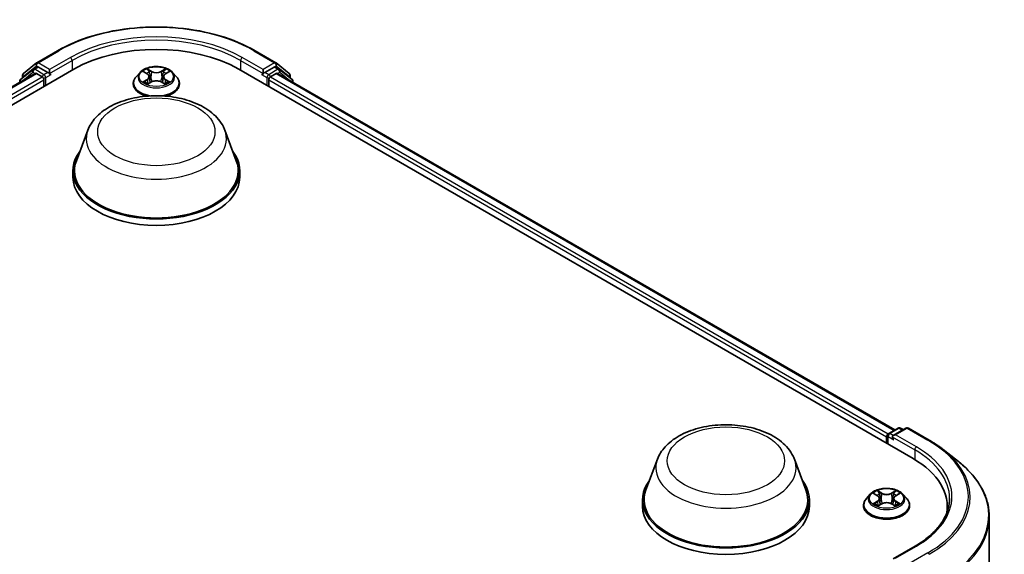
# Model space of a CAD drawing. Units: millimetres. Extents: x 0 to 4807, y 0 to 984.
# Drawn here: x 106 to 133, y 115 to 130 of the extents above; entities that cross this region are included whole.
import ezdxf

# ---------------------------------------------------------------- set-up
doc = ezdxf.new("R2010")
doc.units = ezdxf.units.MM
doc.header["$LTSCALE"] = 0.666667
doc.layers.add('Visible (ISO)', color=7, linetype='Continuous', lineweight=35)
doc.layers.add('Visible Narrow (ISO)', color=7, linetype='Continuous', lineweight=25)

msp = doc.modelspace()

# ---------------------------------------------------------------- linework, layer by layer
at = {"layer": 'Visible (ISO)'}
for p, q in [((106.3403, 128.4484), (106.9217, 128.7841)), ((112.4439, 128.7841), (113.0253, 128.4484)), ((105.9639, 128.1453), (106.3317, 128.4426)), ((113.0339, 128.4426), (113.4017, 128.1453)), ((88.5167, 117.3807), (107.3729, 128.2674)), ((89.0259, 118.1798), (106.2932, 128.1491)), ((106.2376, 128.261), (105.8854, 127.9764)), ((105.9392, 128.0198), (105.9392, 128.0934)), ((106.2461, 128.2669), (106.3561, 128.3304)), ((106.3265, 128.1458), (106.493, 128.0496)), ((106.6501, 128.1766), (106.3895, 128.3271)), ((106.6972, 128.1494), (106.6972, 128.2583)), ((106.709, 128.1201), (106.7111, 128.1189)), ((109.2271, 128.1784), (109.1168, 128.0554)), ((109.335, 128.1919), (109.4297, 128.1353)), ((109.9359, 128.1353), (110.0306, 128.1919)), ((110.1385, 128.1784), (110.2488, 128.0554)), ((111.9927, 128.2674), (130.8489, 117.3807)), ((112.6546, 128.1189), (112.6566, 128.1201)), ((112.6684, 128.2583), (112.6684, 128.1494)), ((112.9761, 128.3271), (112.7155, 128.1766)), ((112.8726, 128.0496), (113.0391, 128.1458)), ((113.1195, 128.2669), (113.0095, 128.3304)), ((113.0725, 128.1491), (130.3397, 118.1798)), ((113.4802, 127.9764), (113.128, 128.261)), ((113.4264, 128.0934), (113.4264, 128.0198)), ((106.5401, 127.968), (106.5401, 127.7865)), ((109.0384, 127.8591), (109.0384, 127.8665)), ((109.447, 127.855), (109.5455, 127.9099)), ((109.4879, 128.0576), (109.5061, 127.8879)), ((109.8201, 127.9099), (109.9186, 127.855)), ((109.8777, 128.0576), (109.8595, 127.8879)), ((110.3273, 127.8591), (110.3273, 127.8665)), ((112.8255, 127.7865), (112.8255, 127.968)), ((113.505, 127.8993), (113.505, 127.9245)), ((107.7673, 126.5625), (107.446, 125.7081)), ((111.5983, 126.5625), (111.9196, 125.7081)), ((107.3495, 125.4278), (107.3495, 125.2463)), ((112.0161, 125.4278), (112.0161, 125.2463)), ((130.1713, 118.0826), (130.4319, 118.2331)), ((130.652, 118.2332), (130.2951, 118.0271)), ((130.4986, 118.2331), (130.5752, 118.1888)), ((130.7187, 118.2332), (131.3001, 117.8975)), ((130.1103, 117.9886), (130.1103, 117.8071)), ((130.1379, 118.0249), (130.1379, 117.7912)), ((131.6972, 117.6295), (132.1174, 117.2969)), ((123.7007, 117.3634), (123.3795, 116.5089)), ((127.5318, 117.3634), (127.8531, 116.5089)), ((123.2829, 116.2286), (123.2829, 116.0471)), ((127.9496, 116.2286), (127.9496, 116.0471)), ((129.6546, 116.3845), (129.5444, 116.2616)), ((129.7626, 116.398), (129.8572, 116.3415)), ((129.9155, 116.2638), (129.9337, 116.0941)), ((130.3052, 116.2638), (130.287, 116.0941)), ((130.3635, 116.3415), (130.4581, 116.398)), ((130.5661, 116.3845), (130.6763, 116.2616)), ((129.4659, 116.0653), (129.4659, 116.0727)), ((129.8745, 116.0611), (129.9731, 116.1161)), ((130.2476, 116.1161), (130.3461, 116.0611)), ((130.7548, 116.0653), (130.7548, 116.0727)), ((131.8057, 116.0471), (131.8057, 115.8895)), ((132.9834, 115.7553), (132.9834, 100.9163)), ((130.9098, 114.9346), (130.2951, 114.5796))]:
    msp.add_line(p, q, dxfattribs=at)
for centre, start, end in [((106.3736, 128.3907), 120, 128.94828), ((112.992, 128.3907), 51.05172, 60), ((106.0059, 128.0934), 128.94828, 180), ((106.2795, 128.2092), 120, 128.94828), ((113.0861, 128.2092), 51.05172, 60), ((113.3598, 128.0934), 0, 51.05172), ((105.9273, 127.9245), 128.94828, 180), ((113.4383, 127.9245), 0, 51.05172), ((130.4652, 118.1753), 60, 120), ((130.6854, 118.1754), 60, 120), ((130.2046, 118.0249), 120, 180)]:
    msp.add_arc(centre, 0.0667, start, end, dxfattribs=at)
for centre, major_axis, start_param, end_param in [((109.6828, 126.9338), (3.2667, 0), 0.7853982, 2.3561945), ((106.3265, 128.0913), (-0.0333, 0.0577), 5.4977871, 6.2831853), ((106.3895, 128.2727), (-0.0333, 0.0577), 5.4977871, 6.2831853), ((106.7444, 128.1766), (-0.0333, -0.0577), 5.4977871, 7.0685835), ((112.6212, 128.1766), (0.0333, -0.0577), 5.4977871, 7.0685835), ((112.9761, 128.2727), (0.0333, 0.0577), 0, 0.7853982), ((113.0391, 128.0913), (0.0333, 0.0577), 0, 0.7853982), ((106.493, 127.9952), (0.0333, -0.0577), 0.7853982, 2.3561945), ((112.8726, 127.9952), (0.0333, 0.0577), 0.7853982, 2.3561945), ((109.6828, 125.4278), (2.3333, 0), 2.7323454, 6.6924326), ((109.6828, 125.4278), (2.2889, 0), 2.9278365, 6.4969414), ((109.6828, 125.2463), (2.3333, 0), 3.1415927, 6.2831853), ((130.1575, 118.0158), (-0.0333, -0.0577), 4.0083564, 5.4977871), ((130.3618, 117.9886), (-0.0943, 0), 4.712389, 6.2831853), ((130.3146, 117.9614), (-0.0333, 0.0577), 0.7853982, 2.3561945), ((128.539, 116.0471), (3.2667, 0), 6.1711605, 7.0685835), ((125.6163, 116.2286), (2.3333, 0), 2.7323454, 6.6924326), ((125.6163, 116.2286), (2.2889, 0), 2.9278365, 6.4969414), ((125.6163, 116.0471), (2.3333, 0), 3.1415927, 6.2831853), ((128.539, 115.6843), (3.3333, 0), 0.1529658, 0.2006295)]:
    msp.add_ellipse(centre, major_axis=major_axis, ratio=0.5773503, start_param=start_param, end_param=end_param, dxfattribs=at)
for points, knots in [([(106.9217, 128.7841), (107.2126, 128.9521), (107.5482, 129.0927), (108.2771, 129.3071), (108.6702, 129.3808), (109.4763, 129.4545), (109.8893, 129.4545), (110.6954, 129.3808), (111.0885, 129.3071), (111.8174, 129.0927), (112.153, 128.9521), (112.4439, 128.7841)], [1.5707963, 1.5707963, 1.5707963, 1.5707963, 1.8849556, 1.8849556, 2.1991149, 2.1991149, 2.5132741, 2.5132741, 2.8274334, 2.8274334, 3.1415927, 3.1415927, 3.1415927, 3.1415927]), ([(106.6501, 128.1766), (106.6561, 128.1732), (106.6624, 128.1681), (106.6744, 128.156), (106.6801, 128.1491), (106.6883, 128.1393), (106.6913, 128.1357), (106.6974, 128.1293), (106.7004, 128.1264), (106.7051, 128.1226), (106.707, 128.1212), (106.709, 128.1201)], [0.185147228, 0.185147228, 0.185147228, 0.185147228, 0.196528423, 0.196528423, 0.207909617, 0.207909617, 0.213859594, 0.213859594, 0.21980957, 0.21980957, 0.223874943, 0.223874943, 0.223874943, 0.223874943]), ([(110.1385, 128.1784), (110.1113, 128.2088), (110.0766, 128.2355), (109.9949, 128.2814), (109.9473, 128.3003), (109.8452, 128.3279), (109.7906, 128.3367), (109.6801, 128.3434), (109.6241, 128.3414), (109.5158, 128.327), (109.4635, 128.3145), (109.3674, 128.2799), (109.3236, 128.2576), (109.2641, 128.215), (109.2441, 128.1974), (109.2271, 128.1784)], [4.4045574, 4.4045574, 4.4045574, 4.4045574, 4.7255704, 4.7255704, 5.059999, 5.059999, 5.3930764, 5.3930764, 5.7243898, 5.7243898, 6.0561258, 6.0561258, 6.3901037, 6.3901037, 6.5910169, 6.5910169, 6.5910169, 6.5910169]), ([(109.3568, 128.1789), (109.3436, 128.1939), (109.3234, 128.2025), (109.304, 128.2067), (109.3038, 128.2067), (109.3036, 128.2068)], [0.001902216, 0.001902216, 0.001902216, 0.001902216, 0.032055974, 0.032055974, 0.032394303, 0.032394303, 0.032394303, 0.032394303]), ([(109.3036, 128.2068), (109.3038, 128.2067), (109.304, 128.2066), (109.306, 128.2059), (109.3078, 128.2052), (109.3096, 128.2045)], [-0.0323943032, -0.0323943032, -0.0323943032, -0.0323943032, -0.0320559737, -0.0320559737, -0.0289727583, -0.0289727583, -0.0289727583, -0.0289727583]), ([(109.427, 128.2771), (109.4269, 128.2771), (109.4268, 128.2772), (109.4266, 128.2774), (109.4264, 128.2775), (109.4263, 128.2776)], [-0.00023059908, -0.00023059908, -0.00023059908, -0.00023059908, 0, 0, 0.00033832945, 0.00033832945, 0.00033832945, 0.00033832945]), ([(109.4263, 128.2776), (109.4264, 128.2775), (109.4265, 128.2774), (109.4266, 128.2772), (109.4267, 128.2771), (109.4267, 128.277)], [-0.00033832945, -0.00033832945, -0.00033832945, -0.00033832945, 0, 0, 0.00024151791, 0.00024151791, 0.00024151791, 0.00024151791]), ([(109.4879, 128.0576), (109.4873, 128.0636), (109.4859, 128.0696), (109.4817, 128.0813), (109.4789, 128.087), (109.4721, 128.098), (109.4681, 128.1033), (109.4589, 128.1133), (109.4538, 128.1181), (109.4424, 128.1271), (109.4363, 128.1314), (109.4297, 128.1353)], [3.98889417, 3.98889417, 3.98889417, 3.98889417, 4.13010248, 4.13010248, 4.27131078, 4.27131078, 4.41251908, 4.41251908, 4.55372738, 4.55372738, 4.69493569, 4.69493569, 4.69493569, 4.69493569]), ([(109.9359, 128.1353), (109.9293, 128.1314), (109.9232, 128.1271), (109.9119, 128.1181), (109.9067, 128.1133), (109.8975, 128.1033), (109.8935, 128.098), (109.8867, 128.087), (109.8839, 128.0813), (109.8797, 128.0696), (109.8783, 128.0636), (109.8777, 128.0576)], [0.01745329, 0.01745329, 0.01745329, 0.01745329, 0.1586616, 0.1586616, 0.2998699, 0.2998699, 0.4410782, 0.4410782, 0.5822865, 0.5822865, 0.72349481, 0.72349481, 0.72349481, 0.72349481]), ([(109.9119, 128.2305), (109.9244, 128.2477), (109.9315, 128.2655), (109.9391, 128.2774), (109.9392, 128.2775), (109.9393, 128.2776)], [0, 0, 0, 0, 0.032055974, 0.032055974, 0.032394303, 0.032394303, 0.032394303, 0.032394303]), ([(109.9393, 128.2776), (109.9392, 128.2775), (109.939, 128.2774), (109.9377, 128.2763), (109.9366, 128.2752), (109.9354, 128.2741)], [-0.0323943032, -0.0323943032, -0.0323943032, -0.0323943032, -0.0320559737, -0.0320559737, -0.0289727583, -0.0289727583, -0.0289727583, -0.0289727583]), ([(110.062, 128.2068), (110.0618, 128.2067), (110.0616, 128.2067), (110.0612, 128.2066), (110.061, 128.2066), (110.0609, 128.2066)], [-0.00033832945, -0.00033832945, -0.00033832945, -0.00033832945, 0, 0, 0.00024151791, 0.00024151791, 0.00024151791, 0.00024151791]), ([(110.061, 128.2064), (110.0611, 128.2065), (110.0613, 128.2065), (110.0616, 128.2066), (110.0618, 128.2067), (110.062, 128.2068)], [-0.00023059908, -0.00023059908, -0.00023059908, -0.00023059908, 0, 0, 0.00033832945, 0.00033832945, 0.00033832945, 0.00033832945]), ([(112.6566, 128.1201), (112.6586, 128.1212), (112.6605, 128.1226), (112.6652, 128.1264), (112.6682, 128.1293), (112.6743, 128.1357), (112.6773, 128.1393), (112.6855, 128.1491), (112.6912, 128.156), (112.7032, 128.1681), (112.7095, 128.1732), (112.7155, 128.1766)], [0.022988029, 0.022988029, 0.022988029, 0.022988029, 0.027053401, 0.027053401, 0.033003378, 0.033003378, 0.038953354, 0.038953354, 0.050334548, 0.050334548, 0.061715743, 0.061715743, 0.061715743, 0.061715743]), ([(109.1168, 128.0554), (109.1069, 128.0443), (109.0978, 128.0329), (109.0814, 128.0092), (109.074, 127.9971), (109.0613, 127.9722), (109.0559, 127.9594), (109.0472, 127.9334), (109.0439, 127.9202), (109.0395, 127.8935), (109.0384, 127.88), (109.0384, 127.8665)], [0.30783155, 0.30783155, 0.30783155, 0.30783155, 0.40334487, 0.40334487, 0.4988582, 0.4988582, 0.59437152, 0.59437152, 0.68988484, 0.68988484, 0.78539816, 0.78539816, 0.78539816, 0.78539816]), ([(109.0384, 127.8591), (109.0384, 127.8194), (109.0488, 127.7797), (109.0895, 127.7038), (109.1203, 127.6677), (109.2001, 127.6021), (109.2496, 127.573), (109.3383, 127.5353), (109.3734, 127.5232), (109.41, 127.5132)], [0.7853982, 0.7853982, 0.7853982, 0.7853982, 1.0851087, 1.0851087, 1.3975197, 1.3975197, 1.7220128, 1.7220128, 1.912805, 1.912805, 1.912805, 1.912805]), ([(109.3046, 127.911), (109.3045, 127.9109), (109.3043, 127.9109), (109.304, 127.9108), (109.3038, 127.9107), (109.3036, 127.9106)], [-0.00023059908, -0.00023059908, -0.00023059908, -0.00023059908, 0, 0, 0.00033832945, 0.00033832945, 0.00033832945, 0.00033832945]), ([(109.3036, 127.9106), (109.3038, 127.9107), (109.304, 127.9107), (109.3044, 127.9108), (109.3046, 127.9108), (109.3047, 127.9109)], [-0.00033832945, -0.00033832945, -0.00033832945, -0.00033832945, 0, 0, 0.00024151791, 0.00024151791, 0.00024151791, 0.00024151791]), ([(109.378, 127.9025), (109.382, 127.8992), (109.3863, 127.8958), (109.3957, 127.8892), (109.4007, 127.8858), (109.4113, 127.8792), (109.4169, 127.876), (109.4287, 127.8696), (109.4349, 127.8665), (109.4451, 127.8617), (109.4489, 127.8599), (109.4529, 127.8582)], [1.39332395, 1.39332395, 1.39332395, 1.39332395, 1.46346938, 1.46346938, 1.53361482, 1.53361482, 1.60376025, 1.60376025, 1.67390568, 1.67390568, 1.71478324, 1.71478324, 1.71478324, 1.71478324]), ([(109.4509, 127.8572), (109.4401, 127.8578), (109.4335, 127.8509), (109.4265, 127.84), (109.4264, 127.8399), (109.4263, 127.8398)], [0.002431037, 0.002431037, 0.002431037, 0.002431037, 0.032055974, 0.032055974, 0.032394303, 0.032394303, 0.032394303, 0.032394303]), ([(109.4263, 127.8398), (109.4264, 127.8399), (109.4266, 127.84), (109.4279, 127.8411), (109.429, 127.8421), (109.4302, 127.8431)], [-0.0323943032, -0.0323943032, -0.0323943032, -0.0323943032, -0.0320559737, -0.0320559737, -0.0289727583, -0.0289727583, -0.0289727583, -0.0289727583]), ([(109.8201, 127.9099), (109.8052, 127.9182), (109.7884, 127.925), (109.7521, 127.9354), (109.7327, 127.939), (109.693, 127.9425), (109.6726, 127.9425), (109.6329, 127.939), (109.6135, 127.9354), (109.5772, 127.925), (109.5604, 127.9182), (109.5455, 127.9099)], [4.7298423, 4.7298423, 4.7298423, 4.7298423, 5.0370202, 5.0370202, 5.3441982, 5.3441982, 5.6513761, 5.6513761, 5.9585541, 5.9585541, 6.265732, 6.265732, 6.265732, 6.265732]), ([(109.9127, 127.8582), (109.9167, 127.8599), (109.9205, 127.8617), (109.9308, 127.8665), (109.9369, 127.8696), (109.9487, 127.876), (109.9543, 127.8792), (109.9649, 127.8858), (109.9699, 127.8892), (109.9793, 127.8958), (109.9836, 127.8992), (109.9876, 127.9025)], [2.99760574, 2.99760574, 2.99760574, 2.99760574, 3.0384833, 3.0384833, 3.10862873, 3.10862873, 3.17877417, 3.17877417, 3.2489196, 3.2489196, 3.31906503, 3.31906503, 3.31906503, 3.31906503]), ([(109.9386, 127.8404), (109.9387, 127.8403), (109.9388, 127.8402), (109.939, 127.84), (109.9392, 127.8399), (109.9393, 127.8398)], [-0.00023059908, -0.00023059908, -0.00023059908, -0.00023059908, 0, 0, 0.00033832945, 0.00033832945, 0.00033832945, 0.00033832945]), ([(109.9393, 127.8398), (109.9392, 127.8399), (109.9391, 127.84), (109.939, 127.8402), (109.9389, 127.8403), (109.9389, 127.8404)], [-0.00033832945, -0.00033832945, -0.00033832945, -0.00033832945, 0, 0, 0.00024151791, 0.00024151791, 0.00024151791, 0.00024151791]), ([(109.9556, 127.5132), (109.9983, 127.5249), (110.0388, 127.5394), (110.131, 127.5812), (110.1792, 127.6114), (110.2569, 127.6799), (110.2866, 127.7183), (110.3197, 127.7914), (110.3273, 127.8252), (110.3273, 127.8591)], [2.799584, 2.799584, 2.799584, 2.799584, 3.0216801, 3.0216801, 3.3474775, 3.3474775, 3.6713926, 3.6713926, 3.9269908, 3.9269908, 3.9269908, 3.9269908]), ([(110.0064, 127.9114), (110.0195, 127.9138), (110.041, 127.915), (110.0616, 127.9107), (110.0618, 127.9107), (110.062, 127.9106)], [0, 0, 0, 0, 0.032055974, 0.032055974, 0.032394303, 0.032394303, 0.032394303, 0.032394303]), ([(110.062, 127.9106), (110.0618, 127.9107), (110.0616, 127.9108), (110.0596, 127.9115), (110.0578, 127.9122), (110.056, 127.9128)], [-0.0323943032, -0.0323943032, -0.0323943032, -0.0323943032, -0.0320559737, -0.0320559737, -0.0289727583, -0.0289727583, -0.0289727583, -0.0289727583]), ([(110.3273, 127.8665), (110.3273, 127.88), (110.3261, 127.8935), (110.3217, 127.9202), (110.3184, 127.9334), (110.3097, 127.9594), (110.3043, 127.9722), (110.2916, 127.9971), (110.2842, 128.0092), (110.2678, 128.0329), (110.2587, 128.0443), (110.2488, 128.0554)], [3.92699082, 3.92699082, 3.92699082, 3.92699082, 4.02250414, 4.02250414, 4.11801746, 4.11801746, 4.21353078, 4.21353078, 4.30904411, 4.30904411, 4.40455743, 4.40455743, 4.40455743, 4.40455743]), ([(107.7673, 126.5625), (107.8145, 126.6881), (107.8878, 126.8026), (108.087, 127.0242), (108.2202, 127.1262), (108.535, 127.3043), (108.7203, 127.3768), (109.1149, 127.4806), (109.324, 127.5117), (109.745, 127.5313), (109.9568, 127.5202), (110.3662, 127.4564), (110.5638, 127.4038), (110.9281, 127.2573), (111.0947, 127.1632), (111.3718, 126.9359), (111.4848, 126.8035), (111.5742, 126.6221), (111.587, 126.5926), (111.5983, 126.5625)], [5.7115433, 5.7115433, 5.7115433, 5.7115433, 5.976535, 5.976535, 6.2933772, 6.2933772, 6.6411458, 6.6411458, 6.9881607, 6.9881607, 7.3318899, 7.3318899, 7.6768932, 7.6768932, 8.025917, 8.025917, 8.3621869, 8.3621869, 8.4256237, 8.4256237, 8.4256237, 8.4256237]), ([(123.7007, 117.3634), (123.7479, 117.4889), (123.8213, 117.6034), (124.0204, 117.825), (124.1537, 117.927), (124.4685, 118.1051), (124.6538, 118.1776), (125.0483, 118.2814), (125.2574, 118.3125), (125.6785, 118.3321), (125.8903, 118.321), (126.2997, 118.2572), (126.4973, 118.2046), (126.8616, 118.0581), (127.0282, 117.964), (127.3053, 117.7367), (127.4183, 117.6043), (127.5077, 117.4229), (127.5205, 117.3934), (127.5318, 117.3634)], [5.7115433, 5.7115433, 5.7115433, 5.7115433, 5.976535, 5.976535, 6.2933772, 6.2933772, 6.6411458, 6.6411458, 6.9881607, 6.9881607, 7.3318899, 7.3318899, 7.6768932, 7.6768932, 8.025917, 8.025917, 8.3621869, 8.3621869, 8.4256237, 8.4256237, 8.4256237, 8.4256237]), ([(131.3001, 117.8975), (131.3289, 117.8809), (131.3572, 117.864), (131.4129, 117.8298), (131.4403, 117.8124), (131.4943, 117.7771), (131.5208, 117.7593), (131.5728, 117.723), (131.5984, 117.7046), (131.6485, 117.6674), (131.6731, 117.6486), (131.6972, 117.6295)], [1.57079633, 1.57079633, 1.57079633, 1.57079633, 1.60184851, 1.60184851, 1.63290069, 1.63290069, 1.66395288, 1.66395288, 1.69500506, 1.69500506, 1.72605724, 1.72605724, 1.72605724, 1.72605724]), ([(132.9834, 115.7553), (132.9834, 115.8663), (132.9713, 115.9773), (132.923, 116.1972), (132.8869, 116.306), (132.7917, 116.5195), (132.7326, 116.6242), (132.5925, 116.8279), (132.5115, 116.9268), (132.3293, 117.1175), (132.228, 117.2093), (132.1174, 117.2969)], [3.92699082, 3.92699082, 3.92699082, 3.92699082, 4.05301827, 4.05301827, 4.17904572, 4.17904572, 4.30507316, 4.30507316, 4.43110061, 4.43110061, 4.55712806, 4.55712806, 4.55712806, 4.55712806]), ([(130.5661, 116.3845), (130.5388, 116.415), (130.5042, 116.4416), (130.4225, 116.4876), (130.3749, 116.5065), (130.2727, 116.5341), (130.2182, 116.5428), (130.1076, 116.5495), (130.0517, 116.5476), (129.9434, 116.5332), (129.8911, 116.5207), (129.7949, 116.486), (129.7511, 116.4638), (129.6916, 116.4211), (129.6717, 116.4036), (129.6546, 116.3845)], [4.4045574, 4.4045574, 4.4045574, 4.4045574, 4.7255704, 4.7255704, 5.059999, 5.059999, 5.3930764, 5.3930764, 5.7243898, 5.7243898, 6.0561258, 6.0561258, 6.3901037, 6.3901037, 6.5910169, 6.5910169, 6.5910169, 6.5910169]), ([(129.5444, 116.2616), (129.5344, 116.2505), (129.5253, 116.239), (129.5089, 116.2154), (129.5016, 116.2032), (129.4889, 116.1783), (129.4835, 116.1656), (129.4748, 116.1396), (129.4714, 116.1263), (129.467, 116.0996), (129.4659, 116.0861), (129.4659, 116.0727)], [0.30783155, 0.30783155, 0.30783155, 0.30783155, 0.40334487, 0.40334487, 0.4988582, 0.4988582, 0.59437152, 0.59437152, 0.68988484, 0.68988484, 0.78539816, 0.78539816, 0.78539816, 0.78539816]), ([(129.7843, 116.385), (129.7711, 116.4001), (129.7509, 116.4086), (129.7316, 116.4129), (129.7314, 116.4129), (129.7311, 116.413)], [0.001902216, 0.001902216, 0.001902216, 0.001902216, 0.032055974, 0.032055974, 0.032394303, 0.032394303, 0.032394303, 0.032394303]), ([(129.7311, 116.413), (129.7313, 116.4129), (129.7315, 116.4128), (129.7335, 116.4121), (129.7353, 116.4113), (129.7371, 116.4106)], [-0.0323943032, -0.0323943032, -0.0323943032, -0.0323943032, -0.0320559737, -0.0320559737, -0.0289727583, -0.0289727583, -0.0289727583, -0.0289727583]), ([(129.8545, 116.4832), (129.8544, 116.4833), (129.8543, 116.4834), (129.8541, 116.4836), (129.854, 116.4837), (129.8538, 116.4838)], [-0.00023059908, -0.00023059908, -0.00023059908, -0.00023059908, 0, 0, 0.00033832945, 0.00033832945, 0.00033832945, 0.00033832945]), ([(129.8538, 116.4838), (129.8539, 116.4837), (129.854, 116.4835), (129.8541, 116.4833), (129.8542, 116.4832), (129.8543, 116.4832)], [-0.00033832945, -0.00033832945, -0.00033832945, -0.00033832945, 0, 0, 0.00024151791, 0.00024151791, 0.00024151791, 0.00024151791]), ([(129.9155, 116.2638), (129.9148, 116.2698), (129.9134, 116.2758), (129.9092, 116.2875), (129.9065, 116.2932), (129.8997, 116.3041), (129.8956, 116.3094), (129.8864, 116.3195), (129.8813, 116.3243), (129.87, 116.3333), (129.8638, 116.3375), (129.8572, 116.3415)], [3.98889417, 3.98889417, 3.98889417, 3.98889417, 4.13010248, 4.13010248, 4.27131078, 4.27131078, 4.41251908, 4.41251908, 4.55372738, 4.55372738, 4.69493569, 4.69493569, 4.69493569, 4.69493569]), ([(130.3635, 116.3415), (130.3569, 116.3375), (130.3507, 116.3333), (130.3394, 116.3243), (130.3342, 116.3195), (130.325, 116.3094), (130.321, 116.3041), (130.3142, 116.2932), (130.3114, 116.2875), (130.3073, 116.2758), (130.3059, 116.2698), (130.3052, 116.2638)], [0.01745329, 0.01745329, 0.01745329, 0.01745329, 0.1586616, 0.1586616, 0.2998699, 0.2998699, 0.4410782, 0.4410782, 0.5822865, 0.5822865, 0.72349481, 0.72349481, 0.72349481, 0.72349481]), ([(130.3395, 116.4366), (130.3519, 116.4539), (130.359, 116.4716), (130.3667, 116.4835), (130.3667, 116.4837), (130.3668, 116.4838)], [0, 0, 0, 0, 0.032055974, 0.032055974, 0.032394303, 0.032394303, 0.032394303, 0.032394303]), ([(130.3668, 116.4838), (130.3667, 116.4837), (130.3666, 116.4836), (130.3653, 116.4824), (130.3641, 116.4814), (130.3629, 116.4803)], [-0.0323943032, -0.0323943032, -0.0323943032, -0.0323943032, -0.0320559737, -0.0320559737, -0.0289727583, -0.0289727583, -0.0289727583, -0.0289727583]), ([(130.4895, 116.413), (130.4893, 116.4129), (130.4891, 116.4129), (130.4887, 116.4128), (130.4886, 116.4127), (130.4884, 116.4127)], [-0.00033832945, -0.00033832945, -0.00033832945, -0.00033832945, 0, 0, 0.00024151791, 0.00024151791, 0.00024151791, 0.00024151791]), ([(130.4885, 116.4126), (130.4887, 116.4126), (130.4888, 116.4127), (130.4891, 116.4128), (130.4893, 116.4129), (130.4895, 116.413)], [-0.00023059908, -0.00023059908, -0.00023059908, -0.00023059908, 0, 0, 0.00033832945, 0.00033832945, 0.00033832945, 0.00033832945]), ([(130.7548, 116.0727), (130.7548, 116.0861), (130.7537, 116.0996), (130.7492, 116.1263), (130.7459, 116.1396), (130.7372, 116.1656), (130.7318, 116.1783), (130.7191, 116.2032), (130.7118, 116.2154), (130.6953, 116.239), (130.6862, 116.2505), (130.6763, 116.2616)], [3.92699082, 3.92699082, 3.92699082, 3.92699082, 4.02250414, 4.02250414, 4.11801746, 4.11801746, 4.21353078, 4.21353078, 4.30904411, 4.30904411, 4.40455743, 4.40455743, 4.40455743, 4.40455743]), ([(131.8723, 116.2649), (131.8723, 116.1681), (131.8592, 116.0714), (131.8065, 115.8795), (131.767, 115.7843), (131.662, 115.5976), (131.5964, 115.5062), (131.4404, 115.3294), (131.35, 115.2442), (131.1463, 115.0823), (131.0331, 115.0057), (130.9098, 114.9346)], [2.35619449, 2.35619449, 2.35619449, 2.35619449, 2.51327412, 2.51327412, 2.67035376, 2.67035376, 2.82743339, 2.82743339, 2.98451302, 2.98451302, 3.14159265, 3.14159265, 3.14159265, 3.14159265]), ([(129.4659, 116.0653), (129.4659, 116.0255), (129.4764, 115.9859), (129.517, 115.91), (129.5479, 115.8738), (129.6276, 115.8083), (129.6771, 115.7792), (129.7891, 115.7316), (129.8516, 115.7133), (129.983, 115.6891), (130.0519, 115.6832), (130.1893, 115.6845), (130.2578, 115.6916), (130.3876, 115.7182), (130.449, 115.7377), (130.5585, 115.7873), (130.6067, 115.8175), (130.6844, 115.8861), (130.7141, 115.9244), (130.7472, 115.9976), (130.7548, 116.0314), (130.7548, 116.0653)], [0.7853982, 0.7853982, 0.7853982, 0.7853982, 1.0851087, 1.0851087, 1.3975197, 1.3975197, 1.7220128, 1.7220128, 2.0477407, 2.0477407, 2.3724912, 2.3724912, 2.696846, 2.696846, 3.0216801, 3.0216801, 3.3474775, 3.3474775, 3.6713926, 3.6713926, 3.9269908, 3.9269908, 3.9269908, 3.9269908]), ([(129.7321, 116.1172), (129.732, 116.1171), (129.7319, 116.1171), (129.7315, 116.1169), (129.7313, 116.1169), (129.7311, 116.1168)], [-0.00023059908, -0.00023059908, -0.00023059908, -0.00023059908, 0, 0, 0.00033832945, 0.00033832945, 0.00033832945, 0.00033832945]), ([(129.7311, 116.1168), (129.7314, 116.1168), (129.7316, 116.1169), (129.7319, 116.117), (129.7321, 116.117), (129.7322, 116.117)], [-0.00033832945, -0.00033832945, -0.00033832945, -0.00033832945, 0, 0, 0.00024151791, 0.00024151791, 0.00024151791, 0.00024151791]), ([(129.8055, 116.1087), (129.8095, 116.1054), (129.8139, 116.102), (129.8232, 116.0953), (129.8282, 116.092), (129.8388, 116.0854), (129.8444, 116.0821), (129.8562, 116.0758), (129.8624, 116.0726), (129.8726, 116.0678), (129.8765, 116.0661), (129.8804, 116.0644)], [1.39332395, 1.39332395, 1.39332395, 1.39332395, 1.46346938, 1.46346938, 1.53361482, 1.53361482, 1.60376025, 1.60376025, 1.67390568, 1.67390568, 1.71478324, 1.71478324, 1.71478324, 1.71478324]), ([(129.8785, 116.0633), (129.8677, 116.064), (129.8611, 116.0571), (129.854, 116.0462), (129.8539, 116.0461), (129.8538, 116.0459)], [0.002431037, 0.002431037, 0.002431037, 0.002431037, 0.032055974, 0.032055974, 0.032394303, 0.032394303, 0.032394303, 0.032394303]), ([(129.8538, 116.0459), (129.854, 116.0461), (129.8541, 116.0462), (129.8554, 116.0473), (129.8566, 116.0483), (129.8577, 116.0493)], [-0.0323943032, -0.0323943032, -0.0323943032, -0.0323943032, -0.0320559737, -0.0320559737, -0.0289727583, -0.0289727583, -0.0289727583, -0.0289727583]), ([(130.2476, 116.1161), (130.2328, 116.1243), (130.2159, 116.1312), (130.1797, 116.1416), (130.1602, 116.1451), (130.1205, 116.1487), (130.1002, 116.1487), (130.0604, 116.1451), (130.041, 116.1416), (130.0047, 116.1312), (129.9879, 116.1243), (129.9731, 116.1161)], [4.7298423, 4.7298423, 4.7298423, 4.7298423, 5.0370202, 5.0370202, 5.3441982, 5.3441982, 5.6513761, 5.6513761, 5.9585541, 5.9585541, 6.265732, 6.265732, 6.265732, 6.265732]), ([(130.3403, 116.0644), (130.3442, 116.0661), (130.3481, 116.0678), (130.3583, 116.0726), (130.3645, 116.0758), (130.3763, 116.0821), (130.3819, 116.0854), (130.3925, 116.092), (130.3975, 116.0953), (130.4068, 116.102), (130.4111, 116.1054), (130.4152, 116.1087)], [2.99760574, 2.99760574, 2.99760574, 2.99760574, 3.0384833, 3.0384833, 3.10862873, 3.10862873, 3.17877417, 3.17877417, 3.2489196, 3.2489196, 3.31906503, 3.31906503, 3.31906503, 3.31906503]), ([(130.3662, 116.0465), (130.3663, 116.0464), (130.3664, 116.0464), (130.3666, 116.0462), (130.3667, 116.0461), (130.3668, 116.0459)], [-0.00023059908, -0.00023059908, -0.00023059908, -0.00023059908, 0, 0, 0.00033832945, 0.00033832945, 0.00033832945, 0.00033832945]), ([(130.3668, 116.0459), (130.3667, 116.0461), (130.3667, 116.0462), (130.3665, 116.0464), (130.3665, 116.0465), (130.3664, 116.0466)], [-0.00033832945, -0.00033832945, -0.00033832945, -0.00033832945, 0, 0, 0.00024151791, 0.00024151791, 0.00024151791, 0.00024151791]), ([(130.4339, 116.1175), (130.447, 116.12), (130.4686, 116.1212), (130.4891, 116.1169), (130.4893, 116.1168), (130.4895, 116.1168)], [0, 0, 0, 0, 0.032055974, 0.032055974, 0.032394303, 0.032394303, 0.032394303, 0.032394303]), ([(130.4895, 116.1168), (130.4893, 116.1169), (130.4891, 116.1169), (130.4872, 116.1177), (130.4854, 116.1183), (130.4836, 116.1189)], [-0.0323943032, -0.0323943032, -0.0323943032, -0.0323943032, -0.0320559737, -0.0320559737, -0.0289727583, -0.0289727583, -0.0289727583, -0.0289727583])]:
    msp.add_open_spline(points, degree=3, knots=knots, dxfattribs=at)
for points in [[(109.3096, 128.2045), (109.3182, 128.2009), (109.3269, 128.1968), (109.3351, 128.1919)], [(109.9354, 128.2741), (109.9244, 128.2639), (109.9132, 128.2512), (109.9007, 128.239)], [(110.0306, 128.1919), (110.0306, 128.1919), (110.0306, 128.1919), (110.0306, 128.1919)], [(109.4302, 127.8431), (109.4357, 127.8477), (109.4412, 127.8518), (109.447, 127.855)], [(110.056, 127.9128), (110.0392, 127.9186), (110.0222, 127.9222), (110.0093, 127.9246)], [(129.7371, 116.4106), (129.7457, 116.4071), (129.7544, 116.4029), (129.7626, 116.3981)], [(130.3629, 116.4803), (130.3519, 116.47), (130.3408, 116.4573), (130.3282, 116.4451)], [(130.4581, 116.3981), (130.4581, 116.3981), (130.4581, 116.3981), (130.4581, 116.3981)], [(129.8577, 116.0493), (129.8632, 116.0539), (129.8688, 116.0579), (129.8745, 116.0611)], [(130.4836, 116.1189), (130.4667, 116.1248), (130.4497, 116.1284), (130.4369, 116.1308)]]:
    msp.add_open_spline(points, degree=3, dxfattribs=at)
at = {"layer": 'Visible Narrow (ISO)'}
for p, q in [((106.3736, 128.4451), (106.955, 128.7808)), ((112.4106, 128.7808), (112.992, 128.4451)), ((105.9587, 128.0662), (106.3265, 128.3635)), ((106.3265, 128.3635), (106.3895, 128.3271)), ((106.6972, 128.2583), (106.3736, 128.4451)), ((107.2786, 128.594), (106.6972, 128.2583)), ((106.6972, 128.1494), (107.3258, 128.5123)), ((107.3258, 128.5123), (107.3258, 128.2402)), ((112.0398, 128.5123), (112.6684, 128.1494)), ((112.0398, 128.5123), (112.0398, 128.2402)), ((112.6684, 128.2583), (112.087, 128.594)), ((112.992, 128.4451), (112.6684, 128.2583)), ((112.9761, 128.3271), (113.0391, 128.3635)), ((113.0391, 128.3635), (113.4069, 128.0662)), ((89.0455, 118.1686), (106.3265, 128.1458)), ((105.9378, 127.9439), (106.2323, 128.182)), ((106.2323, 128.182), (106.2912, 128.148)), ((106.2795, 128.2636), (106.3895, 128.3271)), ((106.5401, 128.1131), (106.2795, 128.2636)), ((106.6501, 128.1766), (106.5401, 128.1131)), ((106.5872, 128.0315), (106.7444, 128.1222)), ((109.3036, 128.2068), (109.424, 128.1348)), ((109.5509, 128.2082), (109.4263, 128.2776)), ((109.4649, 128.239), (109.5433, 128.1953)), ((109.532, 128.0379), (109.4922, 128.1815)), ((109.5433, 128.1953), (109.532, 128.0379)), ((109.9393, 128.2776), (109.8147, 128.2082)), ((109.8224, 128.1953), (109.9007, 128.239)), ((109.8224, 128.1953), (109.8336, 128.0379)), ((109.8734, 128.1815), (109.8336, 128.0379)), ((109.9416, 128.1348), (110.062, 128.2068)), ((112.6212, 128.1222), (112.7784, 128.0315)), ((112.8255, 128.1131), (112.7155, 128.1766)), ((113.0861, 128.2636), (112.8255, 128.1131)), ((112.9761, 128.3271), (113.0861, 128.2636)), ((113.0391, 128.1458), (130.3201, 118.1686)), ((113.0744, 128.148), (113.1333, 128.182)), ((113.1333, 128.182), (113.4278, 127.9439)), ((89.2092, 118.0709), (106.493, 128.0496)), ((89.2553, 117.9886), (106.5401, 127.968)), ((105.9587, 128.0356), (105.9587, 128.0662)), ((106.5872, 127.8138), (106.5872, 128.0315)), ((109.424, 127.9826), (109.3036, 127.9106)), ((109.3563, 127.9246), (109.4319, 127.9699)), ((109.3964, 127.8887), (109.3885, 127.9015)), ((109.4263, 127.8398), (109.5509, 127.9093)), ((109.4319, 127.9699), (109.4397, 127.8642)), ((109.4404, 127.855), (109.4404, 127.855)), ((109.4407, 127.8511), (109.4407, 127.8511)), ((109.8147, 127.9093), (109.9393, 127.8398)), ((109.9249, 127.8511), (109.9249, 127.8511)), ((109.9252, 127.855), (109.9252, 127.855)), ((109.9337, 127.9699), (109.9259, 127.8642)), ((109.9337, 127.9699), (110.0093, 127.9246)), ((110.062, 127.9106), (109.9416, 127.9826)), ((109.9772, 127.9015), (109.9692, 127.8887)), ((112.7784, 128.0315), (112.7784, 127.8138)), ((112.8255, 127.968), (130.1103, 117.9886)), ((112.8726, 128.0496), (130.1564, 118.0709)), ((113.4069, 128.0662), (113.4069, 128.0356)), ((130.2046, 118.0793), (130.4652, 118.2298)), ((130.3618, 118.043), (130.6854, 118.2299)), ((130.4652, 118.2298), (130.5557, 118.1776)), ((130.6854, 118.2299), (131.2668, 117.8942)), ((130.1575, 117.9977), (130.3146, 117.9069)), ((130.1575, 117.7799), (130.1575, 117.9977)), ((130.2951, 118.0271), (130.2046, 118.0793)), ((130.2675, 117.9886), (130.896, 117.6257)), ((130.9432, 117.7073), (130.3618, 118.043)), ((130.896, 117.6257), (130.896, 117.353)), ((129.7311, 116.413), (129.8515, 116.341)), ((129.9785, 116.4143), (129.8538, 116.4838)), ((129.8924, 116.4451), (129.9708, 116.4014)), ((129.9596, 116.2441), (129.9198, 116.3877)), ((129.9708, 116.4014), (129.9596, 116.2441)), ((130.3668, 116.4838), (130.2422, 116.4143)), ((130.2499, 116.4014), (130.3282, 116.4451)), ((130.2499, 116.4014), (130.2611, 116.2441)), ((130.3009, 116.3877), (130.2611, 116.2441)), ((130.3692, 116.341), (130.4895, 116.413)), ((129.8515, 116.1887), (129.7311, 116.1168)), ((129.7838, 116.1308), (129.8595, 116.176)), ((129.8239, 116.0949), (129.816, 116.1077)), ((129.8538, 116.0459), (129.9785, 116.1154)), ((129.8595, 116.176), (129.8673, 116.0704)), ((129.8679, 116.0612), (129.8679, 116.0611)), ((129.8682, 116.0573), (129.8682, 116.0573)), ((130.2422, 116.1154), (130.3668, 116.0459)), ((130.3524, 116.0573), (130.3524, 116.0573)), ((130.3527, 116.0612), (130.3527, 116.0611)), ((130.3612, 116.176), (130.3534, 116.0704)), ((130.3612, 116.176), (130.4369, 116.1308)), ((130.4895, 116.1168), (130.3692, 116.1887)), ((130.4047, 116.1077), (130.3968, 116.0949)), ((130.3618, 114.5956), (130.9432, 114.9313)), ((131.2668, 114.7444), (130.6854, 114.4087))]:
    msp.add_line(p, q, dxfattribs=at)
for centre, major_axis, ratio, start_param, end_param in [((109.6828, 127.2059), (3.8577, 0), 0.5773503, 0.7853982, 2.3561945), ((109.6828, 127.2059), (-3.4, 0), 0.5773503, 3.9269908, 5.4977871), ((109.6828, 127.1515), (3.3333, 0), 0.5773503, 0.7853982, 2.3561945), ((106.955, 128.7264), (-0.0333, 0.0577), 0.5773503, 5.4977871, 6.2831853), ((112.4106, 128.7264), (0.0333, 0.0577), 0.5773503, 0, 0.7853982), ((106.3736, 128.3907), (-0.0419, 0.0518), 0.8131434, 0, 1.4434523), ((106.3736, 128.3907), (-0.0333, -0.0577), 0.5773503, 3.9269908, 5.4977871), ((106.3736, 128.3907), (-0.0333, 0.0577), 0.5773503, 5.4977871, 6.2831853), ((107.2786, 128.5395), (-0.0333, 0.0577), 0.5773503, 3.9269908, 5.4977871), ((112.087, 128.5395), (0.0333, 0.0577), 0.5773503, 0.7853982, 2.3561945), ((112.992, 128.3907), (0.0333, 0.0577), 0.5773503, 0, 0.7853982), ((112.992, 128.3907), (-0.0333, 0.0577), 0.5773503, 3.9269908, 5.4977871), ((112.992, 128.3907), (0.0419, 0.0518), 0.8131434, 4.839733, 6.2831853), ((106.0059, 128.0934), (-0.0667, 0), 0.5773503, 0, 0.7853982), ((106.0059, 128.0934), (-0.0419, 0.0518), 0.8131434, 0, 1.4434523), ((106.2795, 128.2092), (-0.0419, 0.0518), 0.8131434, 0, 1.4434523), ((106.2795, 128.2092), (-0.0333, -0.0577), 0.5773503, 3.9269908, 5.4977871), ((106.2795, 128.2092), (-0.0333, 0.0577), 0.5773503, 5.4977871, 6.2831853), ((106.5401, 128.0587), (-0.0333, -0.0577), 0.5773503, 3.9269908, 5.204008), ((106.5401, 128.0587), (-0.0333, 0.0577), 0.5773503, 3.9269908, 5.4977871), ((109.6828, 128.0422), (-0.5131, 0), 0.5773503, 5.8056187, 9.9023446), ((109.6828, 128.0587), (-0.4578, 0), 0.5773503, 5.3071026, 5.6884717), ((109.6828, 128.0083), (0.3583, 0), 0.5773503, 2.1762943, 2.4206222), ((109.424, 128.1258), (0.0057, 0.00954), 0.5873385, 0, 0.7942785), ((109.2874, 128.0587), (0.1898, 0), 0.5773503, 5.5152404, 7.0511302), ((109.4572, 128.2352), (-0.00907, -0.00641), 0.1849737, 1.043317, 2.4384992), ((109.4279, 128.1889), (-0.047, 0.094), 0.5476269, 4.3686132, 4.9838691), ((109.4846, 128.1777), (-0.0107, -0.003), 0.2229178, 3.8515805, 5.2070037), ((109.5509, 128.1991), (-0.00541, -0.0097), 0.5671862, 3.9184152, 5.401945), ((109.6828, 128.2787), (0.2009, 0), 0.5773503, 3.9444441, 5.4803339), ((109.6828, 128.287), (-0.1898, 0), 0.5773503, 0.8028515, 2.3387412), ((109.8147, 128.1991), (0.00541, -0.0097), 0.5671862, 0.8812403, 2.3647701), ((110.0782, 128.0587), (-0.1898, 0), 0.5773503, 5.5152404, 7.0511302), ((109.9377, 128.1889), (0.047, 0.094), 0.5476269, 1.2993162, 1.9145721), ((109.8811, 128.1777), (-0.0107, 0.003), 0.2229178, 4.2177743, 5.5731974), ((109.6828, 128.0083), (0.3583, 0), 0.5773503, 0.7209705, 0.9652983), ((109.9084, 128.2352), (-0.00907, 0.00641), 0.1849737, 0.7030935, 2.0982756), ((109.9416, 128.1258), (-0.0057, 0.00954), 0.5873385, 5.4889069, 6.2831853), ((109.6828, 128.0587), (-0.4578, 0), 0.5773503, 3.7363063, 4.1176753), ((112.8255, 128.0587), (-0.0333, -0.0577), 0.5773503, 3.9269908, 5.4977871), ((112.8255, 128.0587), (-0.0333, 0.0577), 0.5773503, 4.22077, 5.4977871), ((113.0861, 128.2092), (0.0333, 0.0577), 0.5773503, 0, 0.7853982), ((113.0861, 128.2092), (-0.0333, 0.0577), 0.5773503, 3.9269908, 5.4977871), ((113.0861, 128.2092), (0.0419, 0.0518), 0.8131434, 4.839733, 6.2831853), ((113.3598, 128.0934), (0.0419, 0.0518), 0.8131434, 4.839733, 6.2831853), ((113.3598, 128.0934), (0.0667, 0), 0.5773503, 5.4977871, 6.2831853), ((105.9273, 127.9245), (-0.0667, 0), 0.5773503, 0, 0.5382514), ((105.9273, 127.9245), (-0.0419, 0.0518), 0.8131434, 0, 1.2688679), ((106.5401, 128.0587), (0.0667, 0), 0.5773503, 4.4332722, 5.4977871), ((109.6828, 127.8863), (-0.6373, 0), 0.5773503, 5.8056187, 7.6904222), ((109.6828, 127.8665), (-0.6444, 0), 0.5773503, 0, 1.2192888), ((109.6828, 127.8591), (-0.6444, 0), 0.5773503, 0, 1.1782194), ((109.6828, 128.0587), (0.4578, 0), 0.5773503, 3.7363063, 4.1176753), ((109.3642, 127.921), (-0.0021, -0.0109), 0.7797536, 4.5269049, 5.922087), ((109.3302, 127.8382), (0.035, 0.0837), 0.7122196, 5.8136023, 6.4288582), ((109.3964, 127.8979), (-0.00944, -0.00586), 0.7297361, 5.1634453, 5.7754826), ((109.424, 127.9735), (0.0057, -0.00954), 0.5873385, 0.8637843, 2.3473142), ((109.2874, 128.0504), (0.2009, 0), 0.5773503, 5.5152404, 6.3450887), ((109.5244, 128.0341), (-0.0107, -0.003), 0.2228845, 3.8515738, 5.2026198), ((109.5509, 127.9002), (-0.00541, 0.0097), 0.5671862, 5.5063628, 6.2831853), ((109.6828, 127.8304), (0.1898, 0), 0.5773503, 0.8028515, 2.3387412), ((109.6828, 127.8863), (0.6373, 0), 0.5773503, 4.8759484, 6.7607519), ((109.8147, 127.9002), (0.00541, 0.0097), 0.5671862, 0, 0.7768225), ((109.8413, 128.0341), (-0.0107, 0.003), 0.2228845, 4.2221582, 5.5732041), ((110.0782, 128.0504), (-0.2009, 0), 0.5773503, 6.221282, 7.0511302), ((109.6828, 127.8665), (0.6444, 0), 0.5773503, 5.0638965, 6.2831853), ((109.6828, 127.8591), (0.6444, 0), 0.5773503, 5.1049659, 6.2831853), ((109.9416, 127.9735), (-0.0057, -0.00954), 0.5873385, 3.9358711, 5.419401), ((109.6828, 128.0587), (0.4578, 0), 0.5773503, 5.3071026, 5.6884717), ((110.0354, 127.8382), (-0.035, 0.0837), 0.7122196, 6.1375124, 6.7527683), ((109.9692, 127.8979), (-0.00944, 0.00586), 0.7297361, 3.6492954, 4.2613326), ((110.0014, 127.921), (0.0021, -0.0109), 0.7797536, 0.3610983, 1.7562804), ((112.8255, 128.0587), (0.0667, 0), 0.5773503, 3.9269908, 4.9915058), ((113.4383, 127.9245), (0.0419, 0.0518), 0.8131434, 5.0143174, 6.2831853), ((113.4383, 127.9245), (0.0667, 0), 0.5773503, 5.7449339, 6.2831853), ((109.6828, 126.3225), (1.9602, 0), 0.5773503, 2.9278365, 6.4969414), ((130.4652, 118.1753), (-0.0333, 0.0577), 0.5773503, 5.4977871, 6.2831853), ((130.4652, 118.1753), (0.0333, 0.0577), 0.5773503, 0, 0.7853982), ((130.6854, 118.1754), (-0.0333, 0.0577), 0.5773503, 5.4977871, 6.2831853), ((130.6854, 118.1754), (0.0333, 0.0577), 0.5773503, 0, 0.7853982), ((130.2046, 118.0249), (-0.0667, 0), 0.5773503, 0, 0.7853982), ((130.2046, 118.0249), (0.0333, 0.0577), 0.5773503, 0.7853982, 2.3561945), ((130.2046, 118.0249), (-0.0333, 0.0577), 0.5773503, 5.4977871, 6.2831853), ((131.2668, 117.8398), (0.0333, 0.0577), 0.5773503, 0, 0.7853982), ((128.539, 116.3193), (3.8577, 0), 0.5773503, 5.4977871, 7.0685835), ((130.9432, 117.6529), (0.0333, 0.0577), 0.5773503, 0.7853982, 2.3561945), ((128.539, 116.2649), (3.3333, 0), 0.5773503, 0, 0.7853982), ((128.539, 116.3193), (3.4, 0), 0.5773503, 5.4977871, 7.0685835), ((128.539, 116.2997), (3.9089, 0), 0.5773503, 5.4977871, 6.9133226), ((125.6163, 117.1233), (1.9602, 0), 0.5773503, 2.9278365, 6.4969414), ((128.539, 115.7901), (4.429, 0), 0.5773503, 5.4977871, 6.9133226), ((130.1103, 116.0924), (-0.6373, 0), 0.5773503, 5.8056187, 9.9023446), ((130.1103, 116.2484), (-0.5131, 0), 0.5773503, 5.8056187, 9.9023446), ((130.1103, 116.2649), (-0.4578, 0), 0.5773503, 5.3071026, 5.6884717), ((130.1103, 116.2145), (0.3583, 0), 0.5773503, 2.1762943, 2.4206222), ((129.8515, 116.3319), (0.0057, 0.00954), 0.5873385, 0, 0.7942785), ((129.715, 116.2649), (0.1898, 0), 0.5773503, 5.5152404, 7.0511302), ((129.715, 116.2566), (0.2009, 0), 0.5773503, 5.5152404, 6.3450887), ((129.8847, 116.4413), (-0.00907, -0.00641), 0.1849737, 1.043317, 2.4384992), ((129.8555, 116.3951), (-0.047, 0.094), 0.5476269, 4.3686132, 4.9838691), ((129.9121, 116.3839), (-0.0107, -0.003), 0.2229178, 3.8515805, 5.2070037), ((129.9519, 116.2403), (-0.0107, -0.003), 0.2228845, 3.8515738, 5.2026198), ((129.9785, 116.4052), (-0.00541, -0.0097), 0.5671862, 3.9184152, 5.401945), ((130.1103, 116.4849), (0.2009, 0), 0.5773503, 3.9444441, 5.4803339), ((130.1103, 116.4931), (-0.1898, 0), 0.5773503, 0.8028515, 2.3387412), ((130.2422, 116.4052), (0.00541, -0.0097), 0.5671862, 0.8812403, 2.3647701), ((130.2688, 116.2403), (-0.0107, 0.003), 0.2228845, 4.2221582, 5.5732041), ((130.5057, 116.2649), (-0.1898, 0), 0.5773503, 5.5152404, 7.0511302), ((130.3652, 116.3951), (0.047, 0.094), 0.5476269, 1.2993162, 1.9145721), ((130.3086, 116.3839), (-0.0107, 0.003), 0.2229178, 4.2177743, 5.5731974), ((130.5057, 116.2566), (-0.2009, 0), 0.5773503, 6.221282, 7.0511302), ((130.1103, 116.2145), (0.3583, 0), 0.5773503, 0.7209705, 0.9652983), ((130.3359, 116.4413), (-0.00907, 0.00641), 0.1849737, 0.7030935, 2.0982756), ((130.3692, 116.3319), (-0.0057, 0.00954), 0.5873385, 5.4889069, 6.2831853), ((130.1103, 116.2649), (-0.4578, 0), 0.5773503, 3.7363063, 4.1176753), ((130.1103, 116.0727), (-0.6444, 0), 0.5773503, 0, 3.1415927), ((130.1103, 116.0653), (0.6444, 0), 0.5773503, 3.1415927, 6.2831853), ((130.1103, 116.2649), (0.4578, 0), 0.5773503, 3.7363063, 4.1176753), ((129.7918, 116.1271), (-0.0021, -0.0109), 0.7797536, 4.5269049, 5.922087), ((129.7578, 116.0444), (0.035, 0.0837), 0.7122196, 5.8136023, 6.4288582), ((129.824, 116.1041), (-0.00944, -0.00586), 0.7297361, 5.1634453, 5.7754826), ((129.8515, 116.1797), (0.0057, -0.00954), 0.5873385, 0.8637843, 2.3473142), ((129.9785, 116.1064), (-0.00541, 0.0097), 0.5671862, 5.5063628, 6.2831853), ((130.1103, 116.0366), (0.1898, 0), 0.5773503, 0.8028515, 2.3387412), ((130.2422, 116.1064), (0.00541, 0.0097), 0.5671862, 0, 0.7768225), ((130.3692, 116.1797), (-0.0057, -0.00954), 0.5873385, 3.9358711, 5.419401), ((130.1103, 116.2649), (0.4578, 0), 0.5773503, 5.3071026, 5.6884717), ((130.4629, 116.0444), (-0.035, 0.0837), 0.7122196, 6.1375124, 6.7527683), ((130.3967, 116.1041), (-0.00944, 0.00586), 0.7297361, 3.6492954, 4.2613326), ((130.4289, 116.1271), (0.0021, -0.0109), 0.7797536, 0.3610983, 1.7562804), ((128.539, 115.7553), (4.4444, 0), 0.5773503, 5.4977871, 6.2831853), ((130.9432, 114.8768), (-0.0333, 0.0577), 0.5773503, 5.4977871, 6.2831853), ((131.2668, 114.69), (0.0333, -0.0577), 0.5773503, 1.4801364, 2.3561945)]:
    msp.add_ellipse(centre, major_axis=major_axis, ratio=ratio, start_param=start_param, end_param=end_param, dxfattribs=at)
for centre, major_axis in [((109.6828, 128.0587), (-0.4759, 0)), ((109.6828, 126.5164), (1.6409, 0)), ((125.6163, 117.3172), (1.6409, 0)), ((130.1103, 116.2649), (-0.4759, 0))]:
    msp.add_ellipse(centre, major_axis=major_axis, ratio=0.5773503, dxfattribs=at)
for points in [[(109.4267, 128.277), (109.4342, 128.2652), (109.4413, 128.2476), (109.4537, 128.2305)], [(109.4649, 128.239), (109.4511, 128.2524), (109.439, 128.2664), (109.427, 128.2771)], [(109.4537, 128.2305), (109.4649, 128.2149), (109.4738, 128.1967), (109.4789, 128.1784)], [(109.4789, 128.1784), (109.4922, 128.1305), (109.5054, 128.0827), (109.5187, 128.0348)], [(109.8469, 128.0348), (109.8602, 128.0827), (109.8734, 128.1305), (109.8867, 128.1784)], [(109.8867, 128.1784), (109.8918, 128.1967), (109.9007, 128.2149), (109.9119, 128.2305)], [(110.0609, 128.2066), (110.0419, 128.2023), (110.0219, 128.1938), (110.0088, 128.1789)], [(110.0306, 128.1919), (110.0403, 128.1977), (110.0508, 128.2025), (110.061, 128.2064)], [(109.3563, 127.9246), (109.3422, 127.922), (109.323, 127.9179), (109.3046, 127.911)], [(109.3047, 127.9109), (109.3249, 127.915), (109.3462, 127.9138), (109.3592, 127.9114)], [(109.3592, 127.9114), (109.3662, 127.9101), (109.3725, 127.9071), (109.378, 127.9025)], [(109.5187, 128.0348), (109.5299, 127.9945), (109.5429, 127.9549), (109.5586, 127.9166)], [(109.5691, 127.9212), (109.5547, 127.9591), (109.5425, 127.9982), (109.532, 128.0379)], [(109.8336, 128.0379), (109.8231, 127.9982), (109.8109, 127.9591), (109.7965, 127.9212)], [(109.807, 127.9166), (109.8227, 127.9549), (109.8357, 127.9945), (109.8469, 128.0348)], [(109.9389, 127.8404), (109.932, 127.851), (109.9254, 127.8578), (109.9147, 127.8572)], [(109.9186, 127.855), (109.9255, 127.8511), (109.9321, 127.8461), (109.9386, 127.8404)], [(109.9876, 127.9025), (109.9931, 127.9071), (109.9995, 127.9101), (110.0064, 127.9114)], [(129.8543, 116.4832), (129.8617, 116.4714), (129.8688, 116.4537), (129.8812, 116.4366)], [(129.8924, 116.4451), (129.8787, 116.4585), (129.8665, 116.4725), (129.8545, 116.4832)], [(129.8812, 116.4366), (129.8925, 116.4211), (129.9013, 116.4029), (129.9064, 116.3845)], [(129.9064, 116.3845), (129.9197, 116.3367), (129.933, 116.2888), (129.9463, 116.241)], [(129.9463, 116.241), (129.9575, 116.2006), (129.9705, 116.161), (129.9861, 116.1227)], [(129.9967, 116.1273), (129.9822, 116.1652), (129.97, 116.2043), (129.9596, 116.2441)], [(130.2611, 116.2441), (130.2506, 116.2043), (130.2385, 116.1652), (130.224, 116.1273)], [(130.2346, 116.1227), (130.2502, 116.161), (130.2632, 116.2006), (130.2744, 116.241)], [(130.2744, 116.241), (130.2877, 116.2888), (130.301, 116.3367), (130.3142, 116.3845)], [(130.3142, 116.3845), (130.3193, 116.4029), (130.3282, 116.4211), (130.3395, 116.4366)], [(130.4884, 116.4127), (130.4695, 116.4085), (130.4495, 116.3999), (130.4363, 116.385)], [(130.4581, 116.3981), (130.4678, 116.4039), (130.4783, 116.4087), (130.4885, 116.4126)], [(129.7838, 116.1308), (129.7697, 116.1281), (129.7505, 116.124), (129.7321, 116.1172)], [(129.7322, 116.117), (129.7524, 116.1212), (129.7737, 116.12), (129.7868, 116.1175)], [(129.7868, 116.1175), (129.7937, 116.1162), (129.8, 116.1132), (129.8055, 116.1087)], [(130.3664, 116.0466), (130.3595, 116.0572), (130.3529, 116.064), (130.3422, 116.0633)], [(130.3462, 116.0611), (130.353, 116.0573), (130.3596, 116.0523), (130.3662, 116.0465)], [(130.4152, 116.1087), (130.4206, 116.1132), (130.427, 116.1162), (130.4339, 116.1175)]]:
    msp.add_open_spline(points, degree=3, dxfattribs=at)

doc.saveas('drawing.dxf')
